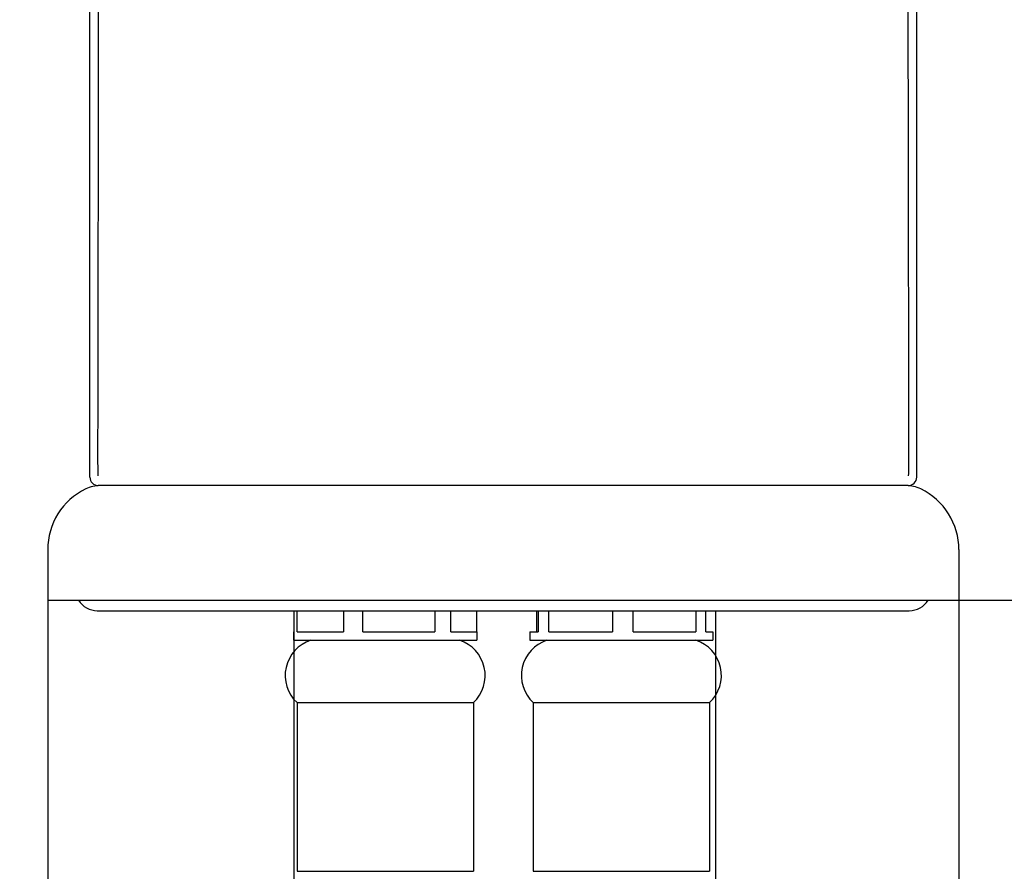
# Model space of a CAD drawing. Units: millimetres. Extents: x 1316 to 1932, y 297 to 853.
# Drawn here: x 1316 to 1374, y 616 to 666 of the extents above; entities that cross this region are included whole.
import ezdxf

# ---------------------------------------------------------------- set-up
doc = ezdxf.new("R2010")
doc.units = ezdxf.units.MM
doc.header["$LTSCALE"] = 3
doc.layers.get('0').update_dxf_attribs({"lineweight": 25})
doc.styles.add('BUGNATESE (da DEFAULT-ISO)', font='arial.ttf')
doc.styles.get("Standard").update_dxf_attribs({"font": 'arial.ttf'})
doc.dimstyles.new('BUGNATESE (da DEFAULT-ISO)', dxfattribs={"dimscale": 3, "dimtxt": 2.5, "dimasz": 2.5, "dimexe": 3.175, "dimexo": 0, "dimgap": 0.762, "dimtad": 1, "dimrnd": 1e-08, "dimtxsty": 'BUGNATESE (da DEFAULT-ISO)', "dimcen": 0.09, "dimdle": 10, "dimclrd": 5, "dimclre": 5, "dimclrt": 5, "dimazin": 2, "dimtfac": 0.88, "dimtmove": 0, "dimatfit": 3, "dimfxl": 1, "dimtolj": 1, "dimtzin": 0, "dimlwd": 25, "dimlwe": 25, "dimarcsym": 0})
doc.dimstyles.get("Standard").update_dxf_attribs({"dimscale": 3, "dimtxt": 7, "dimasz": 1, "dimexe": 1, "dimexo": 0, "dimgap": 0.762, "dimtad": 1, "dimtoh": 1, "dimdec": 0, "dimzin": 0, "dimdsep": 46, "dimtxsty": 'Standard', "dimblk": 'ARCHTICK', "dimcen": 0.09, "dimclrd": 8, "dimclre": 8, "dimadec": 0, "dimazin": 0, "dimtfac": 1, "dimtdec": 0, "dimtofl": 0, "dimtmove": 2, "dimatfit": 3, "dimfxl": 1, "dimtolj": 2, "dimtzin": 0, "dimarcsym": 0})

# ---------------------------------------------------------------- blocks, each defined once
blk = doc.blocks.new('_ArchTick')
at = {"color": 0, "linetype": 'ByBlock', "const_width": 0.15}
blk.add_lwpolyline([(-0.5, -0.5), (0.5, 0.5)], dxfattribs=at)
blk = doc.blocks.new('*D97')
at = {"color": 8, "lineweight": -2, "transparency": 16777216}
for p, q in [((1317.245, 631.848), (1317.245, 476.977)), ((1371.245, 631.848), (1371.245, 476.977)), ((1317.245, 479.977), (1371.245, 479.977))]:
    blk.add_line(p, q, dxfattribs=at)
at = {"layer": 'Defpoints', "color": 0, "transparency": 16777216}
for p in [(1317.245, 631.848), (1371.245, 631.848), (1371.245, 479.977)]:
    blk.add_point(p, dxfattribs=at)
at = {"color": 8, "lineweight": -2, "transparency": 16777216, "xscale": 3, "yscale": 3, "zscale": 3, "rotation": 180}
blk.add_blockref('_ArchTick', (1317.245, 479.977), dxfattribs=at)
at = {"color": 8, "lineweight": -2, "transparency": 16777216, "xscale": 3, "yscale": 3, "zscale": 3}
blk.add_blockref('_ArchTick', (1371.245, 479.977), dxfattribs=at)
at = {"color": 0, "transparency": 16777216, "insert": (1344.245, 492.942), "char_height": 21, "attachment_point": 5}
blk.add_mtext('\\A2;54', dxfattribs=at)
blk = doc.blocks.new('*D102')
at = {"color": 8, "lineweight": -2, "transparency": 16777216}
for p, q in [((1344.245, 851.517), (1472.691, 851.517)), ((1469.691, 851.517), (1469.691, 631.848)), ((1344.245, 631.848), (1472.691, 631.848))]:
    blk.add_line(p, q, dxfattribs=at)
at = {"layer": 'Defpoints', "color": 0, "transparency": 16777216}
for p in [(1344.245, 851.517), (1344.245, 631.848), (1469.691, 631.848)]:
    blk.add_point(p, dxfattribs=at)
at = {"color": 8, "lineweight": -2, "transparency": 16777216, "xscale": 3, "yscale": 3, "zscale": 3}
for p, rotation in [((1469.691, 851.517), 90), ((1469.691, 631.848), 270)]:
    blk.add_blockref('_ArchTick', p, dxfattribs=dict(at, rotation=rotation))
at = {"color": 0, "transparency": 16777216, "insert": (1456.683, 741.682), "char_height": 21, "attachment_point": 5, "rotation": 90}
blk.add_mtext('\\A2;220', dxfattribs=at)
blk = doc.blocks.new('*D103')
at = {"color": 8, "lineweight": -2, "transparency": 16777216}
for p, q in [((1344.173, 687.249), (1426.716, 687.249)), ((1423.716, 687.249), (1423.716, 631.848)), ((1344.173, 631.848), (1426.716, 631.848))]:
    blk.add_line(p, q, dxfattribs=at)
at = {"layer": 'Defpoints', "color": 0, "transparency": 16777216}
for p in [(1344.173, 687.249), (1344.173, 631.848), (1423.716, 631.848)]:
    blk.add_point(p, dxfattribs=at)
at = {"color": 8, "lineweight": -2, "transparency": 16777216, "xscale": 3, "yscale": 3, "zscale": 3}
for p, rotation in [((1423.716, 687.249), 90), ((1423.716, 631.848), 270)]:
    blk.add_blockref('_ArchTick', p, dxfattribs=dict(at, rotation=rotation))
at = {"color": 0, "transparency": 16777216, "insert": (1410.751, 659.549), "char_height": 21, "attachment_point": 5, "rotation": 90}
blk.add_mtext('\\A2;55', dxfattribs=at)
blk = doc.blocks.new('*D105')
at = {"color": 8, "lineweight": 25, "transparency": 16777216}
for p, q in [((1331.826, 631.228), (1331.826, 553.612)), ((1356.826, 631.228), (1356.826, 553.612)), ((1328.826, 556.612), (1356.826, 556.612)), ((1356.826, 556.612), (1417.486, 556.612))]:
    blk.add_line(p, q, dxfattribs=at)
at = {"layer": 'Defpoints', "color": 0, "transparency": 16777216}
for p in [(1331.826, 631.228), (1356.826, 631.228), (1356.826, 556.612)]:
    blk.add_point(p, dxfattribs=at)
at = {"color": 8, "lineweight": 25, "transparency": 16777216, "xscale": 3, "yscale": 3, "zscale": 3, "rotation": 180}
blk.add_blockref('_ArchTick', (1331.826, 556.612), dxfattribs=at)
at = {"color": 8, "lineweight": 25, "transparency": 16777216, "xscale": 3, "yscale": 3, "zscale": 3}
blk.add_blockref('_ArchTick', (1356.826, 556.612), dxfattribs=at)
at = {"transparency": 16777216, "insert": (1388.656, 570.207), "char_height": 21, "width": 34.91389, "attachment_point": 5, "style": 'BUGNATESE (da DEFAULT-ISO)'}
blk.add_mtext('\\A1;Ø25', dxfattribs=at)

msp = doc.modelspace()

# ---------------------------------------------------------------- linework, layer by layer
at = {"color": 0}
for p, q in [((1319.745, 639.148), (1319.745, 710.748)), ((1368.745, 639.148), (1368.745, 710.748)), ((1368.245, 638.648), (1320.245, 638.648)), ((1317.245, 634.848), (1317.245, 631.848)), ((1371.245, 634.848), (1371.245, 631.848)), ((1317.245, 631.848), (1371.245, 631.848)), ((1320.185, 631.228), (1368.305, 631.228)), ((1331.826, 631.228), (1331.826, 629.979)), ((1332.026, 629.979), (1332.026, 631.228)), ((1334.77, 631.228), (1334.77, 629.979)), ((1335.919, 629.979), (1335.919, 631.228)), ((1340.188, 631.228), (1340.188, 629.979)), ((1341.138, 629.979), (1341.138, 631.228)), ((1342.663, 631.228), (1342.663, 629.979)), ((1346.234, 629.979), (1346.234, 631.228)), ((1346.307, 631.228), (1346.307, 629.979)), ((1346.938, 629.979), (1346.938, 631.228)), ((1350.721, 631.228), (1350.721, 629.979)), ((1351.949, 629.979), (1351.949, 631.228)), ((1355.659, 631.228), (1355.659, 629.979)), ((1356.255, 629.979), (1356.255, 631.228)), ((1331.82, 629.979), (1331.826, 629.979)), ((1331.82, 629.979), (1331.82, 629.479)), ((1332.026, 629.979), (1334.77, 629.979)), ((1335.919, 629.979), (1340.188, 629.979)), ((1341.138, 629.979), (1342.67, 629.979)), ((1342.67, 629.979), (1342.67, 629.479)), ((1345.82, 629.979), (1346.307, 629.979)), ((1345.82, 629.979), (1345.82, 629.479)), ((1346.938, 629.979), (1350.721, 629.979)), ((1351.949, 629.979), (1355.659, 629.979)), ((1356.255, 629.979), (1356.67, 629.979)), ((1356.67, 629.979), (1356.67, 629.479)), ((1331.82, 629.479), (1342.67, 629.479)), ((1345.82, 629.479), (1356.67, 629.479)), ((1332.02, 625.779), (1342.47, 625.779)), ((1332.02, 625.779), (1332.02, 615.779)), ((1342.47, 625.779), (1342.47, 615.779)), ((1346.02, 625.779), (1356.47, 625.779)), ((1346.02, 625.779), (1346.02, 615.779)), ((1356.47, 625.779), (1356.47, 615.779)), ((1332.02, 615.779), (1342.47, 615.779)), ((1346.02, 615.779), (1356.47, 615.779))]:
    msp.add_line(p, q, dxfattribs=at)
for centre, radius, start, end in [((1320.245, 639.148), 0.5, 180, 270), ((1368.245, 639.148), 0.5, 270, 0), ((1321.245, 634.848), 4, 115.8688, 180), ((1320.372, 636.648), 2, 90, 115.8688), ((1368.117, 636.648), 2, 64.1312, 90), ((1367.244, 634.848), 4, 0, 64.1312), ((1320.185, 632.538), 1.31, 211.78394, 270), ((1368.305, 632.538), 1.31, 270, 328.21606), ((1333.52, 627.388), 2.2, 108.14039, 227.01411), ((1340.97, 627.388), 2.2, 312.98589, 71.85961), ((1347.52, 627.388), 2.2, 108.14039, 227.01411), ((1354.97, 627.388), 2.2, 312.98589, 71.85961)]:
    msp.add_arc(centre, radius, start, end, dxfattribs=at)
for points, weights in [([(1320.224, 640.463), (1320.249, 656.1), (1320.275, 672.571)], [0.999997642308, 0.999970198034, 0.999969083891]), ([(1368.214, 672.571), (1368.24, 656.1), (1368.265, 640.463)], [0.999969083891, 0.999970198034, 0.999997642308])]:
    msp.add_rational_spline(points, weights, degree=2, dxfattribs=at)
for points, knots in [([(1320.242, 639.226), (1320.242, 639.227), (1320.242, 639.229), (1320.236, 639.419), (1320.231, 639.608), (1320.225, 640.019), (1320.224, 640.241), (1320.224, 640.463)], [-0.0005054, -0.0005054, -0.0005054, -0.0005054, 0, 0, 0.057112, 0.057112, 0.1237553, 0.1237553, 0.1237553, 0.1237553]), ([(1368.265, 640.463), (1368.265, 640.447), (1368.265, 640.43), (1368.265, 640.194), (1368.264, 639.974), (1368.257, 639.58), (1368.253, 639.405), (1368.248, 639.229), (1368.248, 639.227), (1368.248, 639.226)], [0, 0, 0, 0, 0.0049872, 0.0049872, 0.0708273, 0.0708273, 0.1237175, 0.1237175, 0.1242227, 0.1242227, 0.1242227, 0.1242227])]:
    msp.add_open_spline(points, degree=3, knots=knots, dxfattribs=at)

# ---------------------------------------------------------------- dimensions: what is measured, and where the dimension line sits
for base, p1, p2, picture, middle in [((1469.691, 631.848), (1344.245, 851.517), (1344.245, 631.848), '*D102', (1456.683, 741.682)), ((1423.716, 631.848), (1344.173, 687.249), (1344.173, 631.848), '*D103', (1410.751, 659.549))]:
    dim = msp.add_linear_dim(base=base, p1=p1, p2=p2, angle=90, dimstyle='Standard')
    dim.commit()
    dim.dimension.update_dxf_attribs({"geometry": picture, "text_midpoint": middle})
dim = msp.add_linear_dim(base=(1371.245, 479.977), p1=(1317.245, 631.848), p2=(1371.245, 631.848), dimstyle='Standard')
dim.commit()
dim.dimension.update_dxf_attribs({"geometry": '*D97', "text_midpoint": (1344.245, 492.942)})
dim = msp.add_linear_dim(base=(1356.826, 556.612), p1=(1331.826, 631.228), p2=(1356.826, 631.228), text='Ø25', dimstyle='BUGNATESE (da DEFAULT-ISO)', override={"dimtxt": 7, "dimasz": 1, "dimexe": 1, "dimblk1": 'ArchTick', "dimblk2": 'ArchTick', "dimsah": 1, "dimdle": 1, "dimclrd": 8, "dimclre": 8, "dimclrt": 256})
dim.commit()
dim.dimension.update_dxf_attribs({"geometry": '*D105', "text_midpoint": (1388.656, 570.207)})

doc.saveas('drawing.dxf')
